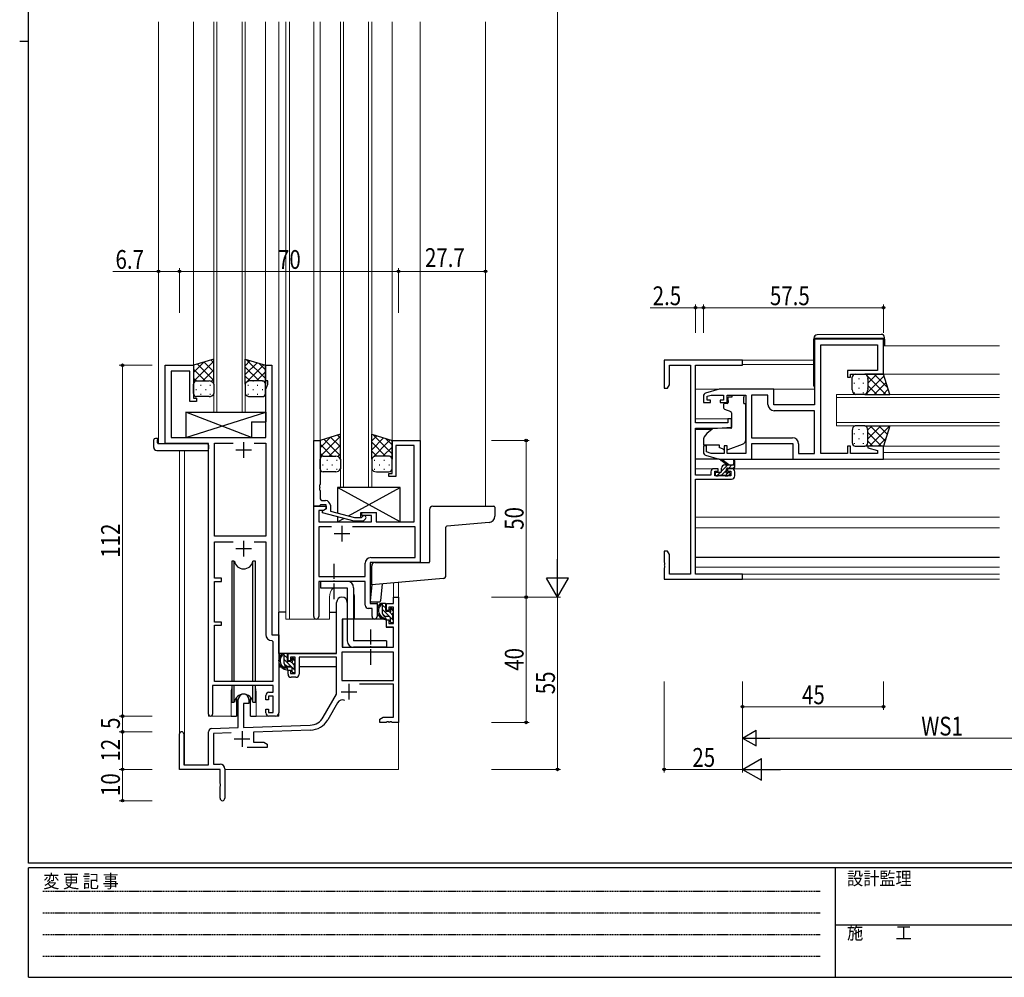
# Model space of a CAD drawing. Extents: x 0 to 793, y 0 to 564.
# Drawn here: x 0 to 314, y 0 to 306 of the extents above; entities that cross this region are included whole.
import ezdxf

# ---------------------------------------------------------------- set-up
doc = ezdxf.new("R2010")
doc.units = 0
doc.linetypes.add('HIDDEN', pattern=[0.375, 0.25, -0.125])
doc.linetypes.add('YCENTER_1', pattern=[13, 10, -1, 1, -1])
for name, color, linetype, lineweight in [('YKK_11', 7, 'CONTINUOUS', 30), ('YKK_12', 2, 'CONTINUOUS', 13), ('YKK_13', 4, 'CONTINUOUS', 30), ('YKK_D', 6, 'CONTINUOUS', 13)]:
    doc.layers.add(name, color=color, linetype=linetype, lineweight=lineweight)
doc.layers.add('YKK_ZWAK', color=7, linetype='CONTINUOUS')
doc.styles.add('text-b', font='extslim2.shx', dxfattribs={"width": 0.8, "bigfont": 'extfont2.shx'})
doc.styles.add('YKK_OSSTYLE1', font='romans.shx', dxfattribs={"width": 0.9, "bigfont": 'EXTFONT.SHX'})

# ---------------------------------------------------------------- blocks, each defined once
blk = doc.blocks.new('A201')
at = {"layer": 'YKK_ZWAK', "color": 254, "linetype": 'Continuous'}
for p, q in [((21, 35), (21, 410)), ((19, 222.5), (21, 222.5)), ((571, 35), (21, 35)), ((544, 34), (21, 34)), ((21, 9), (21, 34)), ((205, 34), (205, 9)), ((21, 9), (544, 9))]:
    blk.add_line(p, q, dxfattribs=at)
at = {"layer": 'YKK_ZWAK', "color": 131, "linetype": 'HIDDEN'}
for p, q in [((24.28, 28.63), (201.57, 28.63)), ((24.28, 23.68), (201.57, 23.68)), ((24.28, 18.74), (201.57, 18.74)), ((24.28, 13.79), (201.57, 13.79))]:
    blk.add_line(p, q, dxfattribs=at)
at = {"layer": 'YKK_ZWAK', "color": 131, "linetype": 'Continuous'}
blk.add_line((205, 21), (297, 21), dxfattribs=at)
at = {"layer": 'YKK_ZWAK', "color": 131, "linetype": 'Continuous', "style": 'YKK_OSSTYLE1', "width": 0.9}
for s, p in [('変 更 記 事', (24.37, 29.39)), ('設計監理', (207.69, 30.05)), ('施\u3000\u3000工', (207.69, 17.68))]:
    blk.add_text(s, height=3, dxfattribs=at).set_placement(p)

msp = doc.modelspace()

# ---------------------------------------------------------------- linework, layer by layer
at = {"layer": 'YKK_11', "linetype": 'ByBlock', "lineweight": -2, "ltscale": 0.5}
for p, q in [((275.8, 203.8), (253.8, 203.8)), ((253.8, 203.8), (253.8, 182.8)), ((255.8, 167.3), (255.8, 201.9)), ((255.8, 201.9), (273.9, 201.9)), ((273.9, 201.9), (273.9, 193.8)), ((275.8, 192.6), (275.8, 203.8)), ((46.49, 170.4), (46.49, 195.4)), ((46.49, 195.4), (55.49, 195.4)), ((55.49, 195.4), (55.49, 184.9)), ((78.49, 190.4), (78.49, 195.4)), ((78.49, 195.4), (80.49, 195.4)), ((80.49, 195.4), (80.49, 109.4)), ((230.8, 197.1), (205.8, 197.1)), ((205.8, 197.1), (205.8, 188.1)), ((207.43, 189.19), (207.43, 195.47)), ((207.43, 195.47), (214.17, 195.47)), ((214.17, 195.47), (214.17, 128.73)), ((215.8, 177), (215.8, 195.47)), ((215.8, 195.47), (230.8, 195.47)), ((230.8, 195.47), (230.8, 197.1)), ((54.29, 193.5), (48.39, 193.5)), ((48.39, 193.5), (48.39, 172.4)), ((54.29, 183.9), (54.29, 193.5)), ((273.9, 193.8), (264.3, 193.8)), ((264.3, 193.8), (264.3, 191.6)), ((265.3, 191.6), (265.3, 192.6)), ((265.3, 192.6), (275.8, 192.6)), ((79.19, 190.4), (78.49, 190.4)), ((78.59, 187.75), (79.19, 189.4)), ((79.19, 189.4), (79.19, 190.4)), ((206.8, 188.1), (207.43, 189.19)), ((264.3, 191.6), (265.3, 191.6)), ((78.59, 172.4), (78.59, 187.75)), ((205.8, 188.1), (206.8, 188.1)), ((218.3, 185.55), (218.3, 183.5)), ((223.3, 187.8), (219.01, 186.51)), ((219.5, 185.51), (220.79, 185.9)), ((219.5, 184.3), (219.5, 185.51)), ((220.79, 185.9), (224.7, 185.9)), ((240.8, 187.8), (223.3, 187.8)), ((224.7, 185.9), (224.7, 184.3)), ((225.9, 183.5), (225.9, 185.9)), ((225.9, 185.9), (231.8, 185.9)), ((231.8, 185.9), (231.8, 167.3)), ((233.7, 185.9), (233.7, 172.3)), ((238.9, 185.9), (233.7, 185.9)), ((238.9, 182.9), (238.9, 185.9)), ((240.8, 182.8), (240.8, 187.8)), ((56.49, 183.9), (54.29, 183.9)), ((55.49, 184.9), (56.49, 184.9)), ((56.49, 184.9), (56.49, 183.9)), ((218.3, 183.5), (220.6, 183.5)), ((220.6, 184.3), (219.5, 184.3)), ((220.6, 183.5), (220.6, 184.3)), ((224.7, 184.3), (223.6, 184.3)), ((223.6, 184.3), (223.6, 183.5)), ((223.6, 183.5), (225.9, 183.5)), ((253.8, 182.8), (240.8, 182.8)), ((253.8, 180.9), (240.9, 180.9)), ((253.8, 167.3), (253.8, 180.9)), ((226.1, 177), (215.8, 177)), ((227.3, 178.3), (226.1, 178.3)), ((226.1, 178.3), (226.1, 177)), ((227.3, 175.69), (227.3, 178.3)), ((215.8, 160.3), (215.8, 175.3)), ((215.8, 175.3), (222.8, 175.3)), ((222.8, 175.3), (227.3, 175.69)), ((60.29, 170.4), (46.49, 170.4)), ((48.39, 172.4), (78.59, 172.4)), ((60.29, 84.05), (60.29, 170.4)), ((62.19, 140.9), (62.19, 170.5)), ((62.19, 170.5), (68.15, 170.5)), ((74.82, 170.5), (78.59, 170.5)), ((78.59, 170.5), (78.59, 140.9)), ((93.89, 150.4), (93.89, 171.4)), ((93.89, 171.4), (95.89, 171.4)), ((95.89, 171.4), (95.89, 157.36)), ((118.89, 160.9), (118.89, 171.4)), ((118.89, 171.4), (127.89, 171.4)), ((125.99, 169.8), (120.09, 169.8)), ((120.09, 169.8), (120.09, 159.9)), ((125.99, 145.4), (125.99, 169.8)), ((127.89, 171.4), (127.89, 132.4)), ((233.7, 172.3), (246.7, 172.3)), ((233.8, 165.4), (233.8, 170.4)), ((233.8, 170.4), (246.8, 170.4)), ((246.8, 170.4), (246.8, 165.4)), ((248.7, 170.3), (248.7, 167.3)), ((219.3, 169.7), (218.3, 169.7)), ((218.3, 169.7), (218.3, 167.64)), ((219.01, 166.68), (223.3, 165.4)), ((219.3, 167.75), (219.3, 169.7)), ((220.79, 167.3), (219.3, 167.75)), ((224.9, 167.3), (220.79, 167.3)), ((225.9, 169.7), (224.9, 169.7)), ((224.9, 169.7), (224.9, 167.3)), ((225.9, 167.3), (225.9, 169.7)), ((231.8, 167.3), (225.9, 167.3)), ((248.7, 167.3), (253.8, 167.3)), ((264.3, 167.3), (255.8, 167.3)), ((265.3, 169.6), (264.3, 169.6)), ((264.3, 169.6), (264.3, 167.3)), ((265.3, 167.3), (265.3, 169.6)), ((273.9, 167.3), (265.3, 167.3)), ((270.84, 169.6), (270.77, 169.08)), ((270.77, 169.08), (273.9, 168.24)), ((275.8, 169.6), (270.84, 169.6)), ((273.9, 168.24), (273.9, 167.3)), ((275.8, 165.4), (275.8, 169.6)), ((223.3, 165.4), (233.8, 165.4)), ((246.8, 165.4), (275.8, 165.4)), ((117.89, 159.9), (117.89, 160.9)), ((117.89, 160.9), (118.89, 160.9)), ((220.7, 161.4), (220.7, 160.3)), ((223, 162.4), (221.7, 162.4)), ((221.9, 160.1), (221.9, 161.6)), ((221.9, 161.6), (223, 161.6)), ((223, 161.6), (223, 162.4)), ((227.3, 162.4), (226, 162.4)), ((226, 162.4), (226, 161.6)), ((226, 161.6), (227.1, 161.6)), ((227.1, 161.6), (227.1, 160.1)), ((228.3, 160.1), (228.3, 161.4)), ((95.89, 157.36), (95.77, 157.17)), ((120.09, 159.9), (117.89, 159.9)), ((220.7, 160.3), (215.8, 160.3)), ((215.8, 128.73), (215.8, 159.1)), ((215.8, 159.1), (227.3, 159.1)), ((227.1, 160.1), (221.9, 160.1)), ((95.77, 157.17), (95.77, 156.63)), ((95.77, 156.63), (95.89, 156.44)), ((95.89, 156.36), (95.77, 156.17)), ((95.77, 156.17), (95.77, 155.63)), ((95.77, 155.63), (95.89, 155.44)), ((95.89, 156.44), (95.89, 156.36)), ((95.89, 155.44), (95.89, 153.2)), ((96.09, 150.9), (95.89, 150.7)), ((97.89, 150.9), (96.09, 150.9)), ((96.89, 152.2), (97.69, 152.2)), ((97.89, 149.6), (97.89, 150.9)), ((95.59, 150.4), (93.89, 150.4)), ((93.89, 115.2), (93.89, 150.4)), ((93.89, 150.4), (97.89, 150.4)), ((97.02, 149.1), (95.49, 149.1)), ((95.49, 149.1), (95.49, 145.4)), ((95.89, 150.7), (95.59, 150.4)), ((96.69, 148.91), (97.89, 149.6)), ((96.69, 148.31), (96.69, 148.91)), ((106.79, 145.6), (96.69, 148.31)), ((97.89, 149.6), (97.02, 149.1)), ((97.89, 150.4), (97.89, 149.6)), ((99.19, 150.7), (99.19, 148.88)), ((99.19, 148.88), (106.95, 146.8)), ((109.29, 147.4), (109.29, 148.4)), ((109.29, 148.4), (113.79, 148.4)), ((113.79, 148.4), (113.79, 145.4)), ((95.49, 145.4), (112.29, 145.4)), ((109.64, 145.6), (106.79, 145.6)), ((106.95, 146.8), (109.14, 146.8)), ((109.14, 146.8), (109.56, 147.22)), ((112.29, 147.4), (109.29, 147.4)), ((110.41, 146.38), (109.64, 145.6)), ((112.29, 145.4), (112.29, 147.4)), ((113.79, 145.4), (125.99, 145.4)), ((99.55, 143.8), (95.49, 143.8)), ((95.49, 143.8), (95.49, 128)), ((126.29, 143.8), (106.22, 143.8)), ((126.29, 134), (126.29, 143.8)), ((78.59, 140.9), (62.19, 140.9)), ((62.19, 127.4), (62.19, 139)), ((62.19, 139), (68.15, 139)), ((74.82, 139), (78.59, 139)), ((78.59, 139), (78.59, 109.5)), ((206.8, 136.1), (205.8, 136.1)), ((205.8, 136.1), (205.8, 132.56)), ((207.43, 135.01), (206.8, 136.1)), ((110.29, 128), (110.29, 132.2)), ((127.89, 132.4), (111.89, 132.4)), ((111.89, 132.4), (111.89, 119.4)), ((112.09, 134), (126.29, 134)), ((205.8, 132.56), (205.92, 132.37)), ((205.92, 132.37), (205.92, 131.82)), ((207.43, 128.73), (207.43, 135.01)), ((205.92, 131.82), (205.8, 131.64)), ((205.8, 131.64), (205.8, 131.56)), ((205.8, 131.56), (205.92, 131.37)), ((205.92, 130.82), (205.8, 130.64)), ((205.8, 130.64), (205.8, 127.1)), ((205.92, 131.37), (205.92, 130.82)), ((64.39, 127.4), (62.19, 127.4)), ((62.19, 113.4), (62.19, 126.4)), ((62.19, 126.4), (64.39, 126.4)), ((64.39, 126.4), (64.39, 127.4)), ((95.49, 128), (110.29, 128)), ((110.29, 126.4), (95.49, 126.4)), ((95.49, 126.4), (95.49, 115.2)), ((110.29, 118.8), (110.29, 126.4)), ((205.8, 127.1), (230.8, 127.1)), ((214.17, 128.73), (207.43, 128.73)), ((230.8, 128.73), (215.8, 128.73)), ((230.8, 127.1), (230.8, 128.73)), ((101.19, 103.4), (101.19, 119.7)), ((104.59, 119.7), (104.59, 114.4)), ((119.36, 119.4), (119.36, 121.4)), ((119.36, 121.4), (120.99, 121.4)), ((120.99, 121.4), (120.99, 81.4)), ((112.49, 117.8), (111.29, 117.8)), ((111.89, 119.4), (114.09, 119.4)), ((112.49, 115.2), (112.49, 117.8)), ((114.09, 119.4), (114.09, 115.2)), ((117.09, 117.1), (117.09, 119.4)), ((117.09, 119.4), (119.36, 119.4)), ((117.89, 117.1), (117.09, 117.1)), ((119.36, 118.2), (117.89, 118.2)), ((117.89, 118.2), (117.89, 117.1)), ((119.36, 113), (119.36, 118.2)), ((64.39, 113.4), (62.19, 113.4)), ((64.39, 112.4), (64.39, 113.4)), ((104.59, 114.4), (102.99, 114.4)), ((102.99, 114.4), (102.99, 105.4)), ((117.09, 111.8), (117.09, 114.1)), ((117.09, 114.1), (117.89, 114.1)), ((117.89, 114.1), (117.89, 113)), ((62.19, 94.4), (62.19, 112.4)), ((62.19, 112.4), (64.39, 112.4)), ((119.36, 111.8), (117.09, 111.8)), ((117.89, 113), (119.36, 113)), ((119.36, 105.4), (119.36, 111.8)), ((80.49, 109.4), (82.69, 109.4)), ((80.5, 107.5), (80.79, 107.2)), ((80.79, 107.2), (80.79, 94.4)), ((82.69, 109.4), (82.69, 93.2)), ((119.36, 103.77), (102.82, 103.77)), ((102.82, 103.77), (102.82, 94.8)), ((102.99, 105.4), (119.36, 105.4)), ((119.36, 94.8), (119.36, 103.77)), ((85.69, 101.1), (85.69, 103.4)), ((85.69, 103.4), (101.19, 103.4)), ((86.49, 101.1), (85.69, 101.1)), ((87.99, 102.2), (86.49, 102.2)), ((86.49, 102.2), (86.49, 101.1)), ((87.99, 97), (87.99, 102.2)), ((101.19, 102.2), (89.19, 102.2)), ((89.19, 102.2), (89.19, 96.8)), ((101.19, 90.4), (101.19, 102.2)), ((85.69, 96.8), (85.69, 98.1)), ((85.69, 98.1), (86.49, 98.1)), ((86.49, 98.1), (86.49, 97)), ((80.79, 94.4), (62.19, 94.4)), ((86.49, 97), (87.99, 97)), ((88.19, 95.8), (86.69, 95.8)), ((102.82, 94.8), (119.36, 94.8)), ((80.89, 93.2), (61.59, 93.2)), ((61.59, 93.2), (61.59, 84.05)), ((80.89, 91), (80.89, 93.2)), ((82.69, 93.2), (82.69, 84.4)), ((119.36, 93.6), (108.49, 93.6)), ((119.36, 83.03), (119.36, 93.6)), ((69.79, 79.73), (69.79, 88.7)), ((73.19, 88.7), (73.19, 87.4)), ((78.59, 88.6), (78.59, 90)), ((79.39, 88.6), (78.59, 88.6)), ((80.89, 89.8), (79.39, 89.8)), ((79.39, 89.8), (79.39, 88.6)), ((79.59, 91), (80.89, 91)), ((80.89, 84.6), (80.89, 89.8)), ((96.93, 83.03), (101.19, 90.4)), ((73.19, 87.4), (71.49, 87.4)), ((71.49, 87.4), (71.49, 79.79)), ((78.59, 84.4), (78.59, 85.6)), ((78.59, 85.6), (79.39, 85.6)), ((79.39, 85.6), (79.39, 84.6)), ((101.48, 87.65), (98.34, 82.22)), ((79.39, 84.6), (80.89, 84.6)), ((81.69, 83.4), (79.59, 83.4)), ((114.99, 82.4), (116.08, 83.03)), ((114.99, 81.4), (114.99, 82.4)), ((116.08, 83.03), (119.36, 83.03)), ((61.25, 79.43), (69.79, 79.73)), ((71.49, 79.79), (92.78, 80.53)), ((92.83, 78.91), (74.69, 78.27)), ((117.03, 81.4), (114.99, 81.4)), ((117.21, 81.52), (117.03, 81.4)), ((117.76, 81.52), (117.21, 81.52)), ((117.95, 81.4), (117.76, 81.52)), ((118.03, 81.4), (117.95, 81.4)), ((118.21, 81.52), (118.03, 81.4)), ((118.76, 81.52), (118.21, 81.52)), ((118.95, 81.4), (118.76, 81.52)), ((120.99, 81.4), (118.95, 81.4)), ((50.99, 66.4), (50.99, 77.7)), ((52.39, 77.7), (52.39, 67.8)), ((60.29, 67.8), (60.29, 78.43)), ((67.55, 78.02), (61.92, 77.83)), ((61.92, 77.83), (61.92, 68.03)), ((74.69, 78.27), (74.69, 75.03)), ((78.99, 73.4), (72.64, 73.4)), ((74.69, 75.03), (77.9, 75.03)), ((77.9, 75.03), (78.99, 74.4)), ((78.99, 74.4), (78.99, 73.4)), ((63.99, 66.4), (50.99, 66.4)), ((52.39, 67.8), (60.29, 67.8)), ((61.92, 68.03), (63.99, 68.03)), ((63.99, 61.86), (63.99, 66.4)), ((65.49, 66.53), (65.49, 57.15)), ((64.11, 61.67), (63.99, 61.86)), ((63.99, 60.94), (64.11, 61.13)), ((63.99, 57.15), (63.99, 60.94)), ((64.11, 61.13), (64.11, 61.67))]:
    msp.add_line(p, q, dxfattribs=at)
at = {"layer": 'YKK_11', "ltscale": 0.5}
for p, q in [((71.49, 170.9), (71.49, 165.9)), ((68.99, 168.4), (73.99, 168.4)), ((100.39, 141.7), (105.39, 141.7)), ((102.89, 144.2), (102.89, 139.2)), ((71.49, 139.4), (71.49, 134.4)), ((68.99, 136.9), (73.99, 136.9)), ((102.59, 91.2), (107.59, 91.2)), ((105.09, 93.7), (105.09, 88.7)), ((70.99, 78.6), (70.99, 73.6)), ((68.49, 76.1), (73.49, 76.1))]:
    msp.add_line(p, q, dxfattribs=at)
at = {"layer": 'YKK_11', "linetype": 'ByBlock', "lineweight": -2, "ltscale": 0.5}
for centre, radius, start, end in [((219.3, 185.55), 1, 106.6993, 180), ((240.9, 182.9), 2, 180, 270), ((246.7, 170.3), 2, 0, 90), ((219.3, 167.64), 1, 180, 253.3007), ((221.7, 161.4), 1, 90, 180), ((227.3, 161.4), 1, 0, 90), ((227.3, 160.1), 1, 270, 360), ((96.89, 153.2), 1, 180, 270), ((97.69, 150.7), 1.5, 0, 90), ((109.99, 146.8), 0.6, 315, 135), ((112.09, 132.2), 1.8, 90, 180), ((102.89, 119.7), 1.7, 360, 180), ((111.29, 118.8), 1, 180, 270), ((94.69, 115.2), 0.8, 180, 0), ((113.29, 115.2), 0.8, 180, 0), ((80.59, 109.5), 2, 180, 267.5081), ((86.69, 96.8), 1, 180, 270), ((88.19, 96.8), 1, 270, 360), ((71.49, 88.7), 1.7, 360, 180), ((79.59, 90), 1, 90, 180), ((103.04, 86.75), 1.8, 65.2987, 150), ((60.94, 84.05), 0.65, 180, 0), ((79.59, 84.4), 1, 180, 270), ((81.69, 84.4), 1, 270, 360), ((92.6, 85.53), 5, 272, 330), ((92.6, 85.53), 6.63, 272, 330), ((61.29, 78.43), 1, 92, 180), ((51.69, 77.7), 0.7, 360, 180), ((63.99, 66.53), 1.5, 0, 90), ((64.74, 57.15), 0.75, 180, 0)]:
    msp.add_arc(centre, radius, start, end, dxfattribs=at)
at = {"layer": 'YKK_12'}
for p, q in [((44.29, 305.06), (44.29, 170.4)), ((55.49, 305.06), (55.49, 194.9)), ((61.99, 180.4), (61.99, 305.06)), ((62.99, 305.06), (62.99, 180.4)), ((70.99, 180.4), (70.99, 305.06)), ((71.99, 305.06), (71.99, 180.4)), ((78.49, 305.06), (78.49, 194.9)), ((82.69, 305.06), (82.69, 83.4)), ((84.99, 305.06), (84.99, 114.4)), ((86.19, 305.06), (86.19, 114.4)), ((93.89, 305.06), (93.89, 171.1)), ((95.89, 305.06), (95.89, 170.9)), ((102.39, 156.4), (102.39, 305.06)), ((103.39, 305.06), (103.39, 156.4)), ((111.39, 156.4), (111.39, 305.06)), ((112.39, 305.06), (112.39, 156.4)), ((118.89, 305.06), (118.89, 170.9)), ((127.89, 305.06), (127.89, 171.1)), ((148.69, 305.06), (148.69, 150.4)), ((275.8, 201.6), (312.87, 201.6)), ((230.5, 197.1), (253.6, 197.1)), ((230.8, 195.7), (253.6, 195.7)), ((274.71, 192.6), (312.87, 192.6)), ((215.8, 187.8), (223.37, 187.8)), ((240.3, 187.8), (253.8, 187.8)), ((260.8, 176.1), (260.8, 186.1)), ((260.8, 186.1), (312.87, 186.1)), ((312.87, 185.1), (260.8, 185.1)), ((61.99, 180.4), (71.99, 180.4)), ((215.8, 178.3), (227.3, 178.3)), ((260.8, 177.1), (312.87, 177.1)), ((312.87, 176.1), (260.8, 176.1)), ((215.8, 174.9), (220.92, 174.9)), ((46.79, 170.4), (44.29, 170.4)), ((50.99, 168.21), (50.99, 77.7)), ((52.62, 168.21), (52.62, 67.8)), ((275.3, 169.6), (312.87, 169.6)), ((275.8, 167.6), (312.87, 167.6)), ((275.3, 165.4), (312.87, 165.4)), ((215.8, 162.4), (221.7, 162.4)), ((227.3, 162.4), (312.87, 162.4)), ((60.29, 83.4), (60.29, 155.1)), ((102.39, 156.4), (112.39, 156.4)), ((215.8, 146.9), (312.87, 146.9)), ((215.8, 143.5), (312.87, 143.5)), ((215.8, 131), (312.87, 131)), ((119.36, 125.94), (119.36, 121.4)), ((120.99, 126.08), (120.99, 121.4)), ((216.1, 128.73), (312.87, 128.73)), ((230.5, 127.1), (312.87, 127.1)), ((98.89, 114.4), (98.89, 121.4)), ((106.89, 114.4), (106.89, 121.4)), ((114.09, 115.9), (114.09, 119.9)), ((119.66, 121.4), (119.36, 121.4)), ((119.66, 121.4), (119.36, 121.4)), ((84.99, 114.4), (98.89, 114.4)), ((67.49, 90.9), (67.49, 83.4)), ((75.49, 90.9), (75.49, 83.4)), ((67.49, 83.4), (60.29, 83.4)), ((82.69, 83.4), (75.49, 83.4)), ((120.99, 81.9), (120.99, 66.4)), ((65.49, 66.4), (120.99, 66.4))]:
    msp.add_line(p, q, dxfattribs=at)
for centre, start, end in [((102.89, 121.4), 131.4075, 180), ((102.89, 121.4), 0, 22.3443), ((71.49, 90.9), 159.6359, 180), ((71.49, 90.9), 0, 20.3641)]:
    msp.add_arc(centre, 4, start, end, dxfattribs=at)
at = {"layer": 'YKK_13'}
for p, q in [((275.09, 205.29), (254.59, 205.11)), ((253.6, 204.11), (253.6, 204.1)), ((253.6, 204.1), (254.1, 204.1)), ((253.6, 204.1), (253.6, 203.8)), ((253.6, 188.8), (253.6, 203.8)), ((254.1, 204.1), (275.6, 204.1)), ((275.6, 204.1), (276.1, 204.1)), ((276.1, 204.1), (276.1, 204.29)), ((276.1, 203.8), (276.1, 204.1)), ((276.1, 203.8), (276.1, 201.6)), ((61.99, 197.4), (55.49, 195.4)), ((55.49, 195.4), (55.49, 189.4)), ((61.99, 189.4), (61.99, 197.4)), ((71.99, 189.4), (71.99, 197.4)), ((71.99, 197.4), (78.49, 195.4)), ((78.49, 195.4), (78.49, 189.4)), ((266.8, 192.6), (269.8, 192.6)), ((275.8, 192.6), (269.8, 192.6)), ((277.8, 186.1), (275.8, 192.6)), ((55.49, 186.4), (55.49, 189.4)), ((56.49, 190.4), (60.49, 190.4)), ((56.49, 190.4), (60.49, 190.4)), ((61.99, 189.4), (61.99, 186.4)), ((71.99, 189.4), (71.99, 186.4)), ((77.49, 190.4), (73.49, 190.4)), ((77.49, 190.4), (73.49, 190.4)), ((78.49, 186.4), (78.49, 189.4)), ((265.8, 187.6), (265.8, 191.6)), ((270.8, 191.6), (270.8, 187.6)), ((270.8, 191.6), (270.8, 187.6)), ((227.4, 185.87), (231.2, 185.87)), ((227.4, 185.87), (227.4, 185.2)), ((231.2, 185.87), (231.2, 185.2)), ((269.8, 186.1), (266.8, 186.1)), ((269.8, 186.1), (277.8, 186.1)), ((60.49, 185.4), (56.49, 185.4)), ((73.49, 185.4), (77.49, 185.4)), ((224.7, 182.9), (224.7, 181.85)), ((225.93, 183.2), (225, 183.2)), ((227.4, 185.2), (226.23, 185.2)), ((226.23, 184.2), (226.23, 185.2)), ((226.23, 184.2), (226.23, 183.5)), ((231.2, 184.2), (231.2, 185.2)), ((231.2, 183.2), (231.2, 184.2)), ((231.2, 183.2), (231.8, 183.2)), ((231.8, 171.64), (231.8, 183.2)), ((53.06, 180.4), (53.06, 172.4)), ((53.06, 180.4), (78.56, 180.4)), ((53.06, 172.4), (78.56, 180.4)), ((74.06, 172.4), (53.06, 180.4)), ((78.56, 180.4), (78.56, 177.4)), ((225.03, 181.38), (227.03, 180.65)), ((227.3, 180.2), (227.3, 175.59)), ((74.06, 177.4), (74.06, 172.4)), ((74.06, 177.4), (78.56, 177.4)), ((269.8, 176.1), (266.8, 176.1)), ((269.8, 176.1), (277.8, 176.1)), ((277.8, 176.1), (275.8, 169.6)), ((102.39, 173.4), (95.89, 171.4)), ((102.39, 165.4), (102.39, 173.4)), ((112.39, 165.4), (112.39, 173.4)), ((112.39, 173.4), (118.89, 171.4)), ((221.06, 175.01), (219.37, 173.6)), ((227.08, 175.3), (221.7, 175.25)), ((265.8, 174.6), (265.8, 170.6)), ((270.8, 170.6), (270.8, 174.6)), ((270.8, 170.6), (270.8, 174.6)), ((42.8, 169.21), (42.8, 171.59)), ((43.8, 172.09), (43.99, 172.09)), ((43.99, 172.09), (43.99, 171.59)), ((43.99, 170.7), (43.99, 171.59)), ((44.29, 170.4), (59.79, 170.4)), ((53.06, 172.4), (74.06, 172.4)), ((60.29, 169.9), (60.29, 169.21)), ((95.89, 171.4), (95.89, 165.4)), ((118.89, 171.4), (118.89, 165.4)), ((218.3, 171.3), (218.3, 170)), ((218.3, 170), (223.3, 170)), ((223.3, 170), (223.3, 169.7)), ((226.17, 168.56), (230.81, 170.23)), ((43.8, 168.21), (59.79, 168.21)), ((60.29, 169.21), (60.29, 168.71)), ((223.3, 169.7), (223.3, 169.2)), ((224.61, 168.59), (223.3, 169.2)), ((266.8, 169.6), (269.8, 169.6)), ((275.8, 169.6), (269.8, 169.6)), ((95.89, 162.4), (95.89, 165.4)), ((96.89, 166.4), (100.89, 166.4)), ((96.89, 166.4), (100.89, 166.4)), ((102.39, 165.4), (102.39, 162.4)), ((112.39, 165.4), (112.39, 162.4)), ((117.89, 166.4), (113.89, 166.4)), ((117.89, 166.4), (113.89, 166.4)), ((118.89, 162.4), (118.89, 165.4)), ((223.37, 165.4), (215.8, 165.4)), ((225.8, 163.6), (223.98, 165)), ((226.4, 163.6), (224.18, 165.28)), ((225.1, 163.6), (228.3, 163.6)), ((228, 164.72), (227.8, 163.6)), ((228.3, 162.9), (228.3, 164.9)), ((233.3, 165.4), (247.3, 165.4)), ((100.89, 161.4), (96.89, 161.4)), ((113.89, 161.4), (117.89, 161.4)), ((222.1, 160.9), (222.1, 160.4)), ((223.8, 161.2), (222.4, 161.2)), ((224.1, 161.5), (224.1, 162.6)), ((225.7, 161.66), (225.7, 162.3)), ((226, 162.6), (228, 162.6)), ((226.5, 161.2), (226.16, 161.2)), ((226.21, 160.19), (226.71, 160.69)), ((222.4, 160.1), (222.9, 160.1)), ((223.1, 160.3), (225.2, 160.3)), ((225.4, 160.1), (226, 160.1)), ((121.46, 156.4), (101.46, 156.4)), ((101.46, 156.4), (101.46, 148.27)), ((121.46, 145.4), (101.46, 156.4)), ((104.97, 147.33), (121.46, 156.4)), ((121.46, 145.4), (121.46, 156.4)), ((108.96, 146.8), (108.96, 148.4)), ((108.96, 148.4), (113.96, 148.4)), ((113.96, 145.4), (113.96, 148.4)), ((130.89, 149.4), (130.89, 132.7)), ((131.89, 150.4), (151.39, 150.4)), ((151.69, 150.1), (151.69, 147.23)), ((101.46, 147.03), (101.46, 145.4)), ((101.46, 145.4), (103.45, 146.5)), ((101.46, 145.4), (108.96, 145.4)), ((108.96, 145.4), (108.96, 145.6)), ((113.96, 145.4), (121.46, 145.4)), ((149.86, 145.24), (136.36, 144.06)), ((136.09, 128.32), (136.09, 143.76)), ((67.74, 132.9), (67.74, 94.4)), ((68.53, 132.9), (67.74, 132.9)), ((68.53, 94.4), (68.53, 132.9)), ((75.24, 132.9), (74.45, 132.9)), ((74.45, 94.4), (74.45, 132.9)), ((75.24, 94.4), (75.24, 132.9)), ((113.39, 132.4), (130.59, 132.4)), ((312.87, 134), (215.8, 134)), ((112.39, 125.33), (112.39, 131.4)), ((104.59, 126.4), (96.09, 126.4)), ((96.09, 126.4), (96.09, 124.4)), ((135.17, 127.32), (112.39, 125.33)), ((96.09, 124.4), (104.59, 124.4)), ((104.59, 124.4), (104.59, 107.4)), ((106.59, 124.4), (106.59, 107.4)), ((112.39, 125.33), (111.94, 120.23)), ((115.73, 125.62), (115.25, 120.17)), ((112.24, 119.9), (114.95, 119.9)), ((82.69, 103.4), (82.69, 116.6)), ((84.99, 116.6), (82.69, 116.6)), ((98.89, 116.6), (101.19, 116.6)), ((116.56, 119.4), (115.26, 119.4)), ((115.86, 116.2), (115.86, 119.4)), ((116.86, 117.1), (116.86, 119.1)), ((117.8, 116.8), (117.16, 116.8)), ((118.26, 117.6), (118.26, 117.26)), ((119.27, 117.31), (118.77, 117.81)), ((119.36, 116.5), (119.36, 117.1)), ((103.11, 114.1), (103.06, 107.9)), ((116.99, 114.4), (103.41, 114.4)), ((117.96, 115.2), (116.86, 115.2)), ((116.99, 114.4), (117.06, 111.8)), ((118.26, 114.9), (118.26, 113.6)), ((118.56, 113.3), (119.06, 113.3)), ((119.16, 114.3), (119.16, 116.3)), ((119.36, 113.6), (119.36, 114.1)), ((103.09, 111.9), (102.99, 111.9)), ((117.06, 111.8), (119.03, 111.8)), ((119.36, 107.9), (119.33, 111.5)), ((102.99, 106.97), (103.07, 106.89)), ((103.06, 107.9), (103.08, 105.7)), ((117.09, 107.4), (106.59, 107.4)), ((117.09, 107.4), (117.09, 105.4)), ((119.34, 105.7), (119.36, 107.9)), ((103.38, 105.4), (119.04, 105.4)), ((117.09, 105.4), (106.59, 105.4)), ((100.89, 103.4), (82.69, 103.4)), ((82.89, 103.4), (82.89, 102.15)), ((85.16, 103.4), (83.86, 103.4)), ((84.46, 100.2), (84.46, 103.4)), ((85.46, 101.1), (85.46, 103.1)), ((86.4, 100.8), (85.76, 100.8)), ((86.86, 101.6), (86.86, 101.26)), ((87.87, 101.31), (87.37, 101.81)), ((87.96, 100.5), (87.96, 101.1)), ((101.09, 102.12), (101.09, 99.1)), ((82.89, 100.01), (82.89, 99.1)), ((82.89, 99.1), (83.47, 99.1)), ((84.17, 99.1), (86.78, 99.1)), ((86.56, 99.2), (85.46, 99.2)), ((86.86, 98.9), (86.86, 97.6)), ((87.76, 98.3), (87.76, 100.3)), ((87.76, 99.1), (87.99, 99.1)), ((87.96, 97.6), (87.96, 98.1)), ((101.09, 99.1), (89.19, 99.1)), ((87.16, 97.3), (87.66, 97.3)), ((67.74, 93.2), (67.74, 87.9)), ((68.53, 87.9), (68.53, 93.2)), ((74.45, 87.9), (74.45, 93.2)), ((75.24, 87.9), (75.24, 93.2)), ((69.24, 89.38), (69.24, 83.4)), ((73.74, 83.4), (73.74, 89.38)), ((67.74, 87.9), (68.53, 87.9)), ((74.45, 87.9), (75.24, 87.9)), ((67.49, 83.4), (69.24, 83.4)), ((73.74, 83.4), (75.49, 83.4))]:
    msp.add_line(p, q, dxfattribs=at)
at = {"layer": 'YKK_13', "linetype": 'Continuous'}
for p, q in [((61.99, 196.77), (55.49, 190.27)), ((58.81, 196.42), (55.49, 193.1)), ((56.72, 195.78), (61.99, 190.51)), ((58.88, 196.44), (61.99, 193.34)), ((61.04, 197.11), (61.99, 196.16)), ((73.6, 196.9), (71.99, 195.29)), ((75.77, 196.24), (71.99, 192.46)), ((77.93, 195.57), (71.99, 189.63)), ((72.35, 197.29), (78.49, 191.15)), ((76.43, 196.03), (78.49, 193.98)), ((55.49, 194.18), (59.27, 190.4)), ((61.99, 193.94), (58.44, 190.4)), ((71.99, 194.82), (76.41, 190.4)), ((71.99, 191.99), (73.58, 190.4)), ((78.49, 193.3), (75.59, 190.4)), ((270, 192.6), (270.02, 192.57)), ((270.43, 186.54), (275.96, 192.07)), ((270.52, 192.29), (270.83, 192.6)), ((270.78, 191.82), (276.5, 186.1)), ((270.8, 189.73), (273.66, 192.6)), ((272.83, 192.6), (277.12, 188.3)), ((275.65, 192.6), (275.87, 192.39)), ((55.49, 191.35), (56.44, 190.4)), ((56.47, 190.38), (56.27, 190.38)), ((57.89, 188.96), (57.69, 188.96)), ((59.5, 190.38), (59.3, 190.38)), ((60.92, 188.96), (60.72, 188.96)), ((61.99, 191.12), (61.15, 190.28)), ((73.01, 188.96), (72.81, 188.96)), ((74.62, 190.38), (74.42, 190.38)), ((76.04, 188.96), (75.84, 188.96)), ((77.65, 190.38), (77.45, 190.38)), ((78.49, 190.47), (78.16, 190.14)), ((266.46, 189.79), (266.46, 189.59)), ((267.88, 191.21), (267.88, 191.01)), ((269.29, 189.79), (269.29, 189.59)), ((270.71, 191.21), (270.71, 191.01)), ((270.8, 188.97), (273.67, 186.1)), ((272.82, 186.1), (276.63, 189.91)), ((56.47, 187.55), (56.27, 187.55)), ((57.89, 186.13), (57.69, 186.13)), ((59.5, 187.55), (59.3, 187.55)), ((60.92, 186.13), (60.72, 186.13)), ((73.01, 186.13), (72.81, 186.13)), ((74.62, 187.55), (74.42, 187.55)), ((76.04, 186.13), (75.84, 186.13)), ((77.65, 187.55), (77.45, 187.55)), ((266.46, 186.76), (266.46, 186.56)), ((267.88, 188.18), (267.88, 187.98)), ((269.29, 186.76), (269.29, 186.56)), ((269.99, 186.1), (270.26, 186.37)), ((270.42, 186.52), (270.84, 186.1)), ((270.71, 188.18), (270.71, 187.98)), ((275.65, 186.1), (277.29, 187.74)), ((270.8, 174.76), (272.13, 176.1)), ((270.8, 171.94), (274.96, 176.1)), ((271.29, 169.6), (277.79, 176.1)), ((271.53, 176.1), (276.32, 171.3)), ((274.35, 176.1), (276.99, 173.46)), ((277.18, 176.1), (277.65, 175.63)), ((101.44, 173.11), (102.39, 172.16)), ((114, 172.9), (112.39, 171.29)), ((112.75, 173.29), (118.89, 167.15)), ((266.46, 173.61), (266.46, 173.41)), ((267.88, 175.03), (267.88, 174.83)), ((269.29, 173.61), (269.29, 173.41)), ((270.71, 175.03), (270.71, 174.83)), ((270.8, 174), (275.2, 169.6)), ((102.39, 172.77), (95.89, 166.27)), ((99.21, 172.42), (95.89, 169.1)), ((95.89, 170.18), (99.67, 166.4)), ((97.12, 171.78), (102.39, 166.51)), ((102.39, 169.94), (98.84, 166.4)), ((99.28, 172.44), (102.39, 169.34)), ((116.17, 172.24), (112.39, 168.46)), ((118.33, 171.57), (112.39, 165.63)), ((112.39, 170.82), (116.81, 166.4)), ((116.83, 172.03), (118.89, 169.98)), ((266.46, 170.58), (266.46, 170.38)), ((267.88, 172), (267.88, 171.8)), ((269.29, 170.58), (269.29, 170.38)), ((270.71, 172), (270.71, 171.8)), ((270.8, 171.17), (272.37, 169.6)), ((274.12, 169.6), (276.55, 172.03)), ((95.89, 167.35), (96.84, 166.4)), ((102.39, 167.12), (101.55, 166.28)), ((112.39, 167.99), (113.98, 166.4)), ((118.89, 169.3), (115.99, 166.4)), ((96.87, 166.38), (96.67, 166.38)), ((96.87, 163.55), (96.67, 163.55)), ((98.29, 164.96), (98.09, 164.96)), ((99.9, 166.38), (99.7, 166.38)), ((99.9, 163.55), (99.7, 163.55)), ((101.32, 164.96), (101.12, 164.96)), ((113.41, 164.96), (113.21, 164.96)), ((115.02, 166.38), (114.82, 166.38)), ((115.02, 163.55), (114.82, 163.55)), ((116.44, 164.96), (116.24, 164.96)), ((118.05, 166.38), (117.85, 166.38)), ((118.05, 163.55), (117.85, 163.55)), ((118.89, 166.47), (118.56, 166.14)), ((224.1, 161.63), (226.07, 163.6)), ((226.41, 162.6), (227.41, 163.6)), ((98.29, 162.13), (98.09, 162.13)), ((101.32, 162.13), (101.12, 162.13)), ((113.41, 162.13), (113.21, 162.13)), ((116.44, 162.13), (116.24, 162.13)), ((222.12, 160.99), (222.3, 161.18)), ((222.57, 160.1), (223.67, 161.2)), ((224.11, 160.3), (225.7, 161.88)), ((224.26, 163.13), (224.56, 163.44)), ((225.29, 160.13), (226.36, 161.2)), ((227.76, 162.6), (228.3, 163.14)), ((116.86, 117.87), (115.86, 118.87)), ((119.36, 113.96), (115.86, 117.46)), ((119.16, 115.57), (118.16, 116.57)), ((119.36, 116.79), (118.34, 117.81)), ((116.69, 115.21), (115.87, 116.03)), ((118.6, 113.3), (118.26, 113.65)), ((85.46, 101.87), (84.46, 102.87)), ((87.96, 97.96), (84.46, 101.46)), ((87.96, 100.79), (86.94, 101.81)), ((85.29, 99.21), (84.47, 100.03)), ((87.76, 99.57), (86.76, 100.57)), ((87.2, 97.3), (86.86, 97.65))]:
    msp.add_line(p, q, dxfattribs=at)
at = {"layer": 'YKK_13', "linetype": 'YCENTER_1', "ltscale": 0.5}
for p, q in [((100.39, 120.75), (100.39, 132.05)), ((112.09, 99.75), (112.09, 111.05))]:
    msp.add_line(p, q, dxfattribs=at)
at = {"layer": 'YKK_13'}
for centre, radius, start, end in [((254.6, 204.11), 1, 90.5, 180), ((275.1, 204.29), 1, 0, 90.5), ((266.8, 191.6), 1, 89.9999, 179.9999), ((269.8, 191.6), 1, 359.9999, 89.9999), ((269.8, 191.6), 1, 359.9999, 89.9999), ((56.49, 189.4), 1, 89.9999, 179.9999), ((56.49, 189.4), 1, 89.9999, 179.9999), ((60.55, 188.87), 1.53, 20.3085, 92.3116), ((60.55, 188.87), 1.53, 20.3085, 92.3116), ((73.43, 188.87), 1.53, 87.6884, 159.6915), ((73.43, 188.87), 1.53, 87.6884, 159.6915), ((77.49, 189.4), 1, 0.0001, 90.0001), ((77.49, 189.4), 1, 0.0001, 90.0001), ((254.1, 188.8), 0.5, 180, 233.1302), ((56.49, 186.4), 1, 179.9999, 269.9999), ((60.55, 186.93), 1.53, 267.6883, 339.6913), ((73.43, 186.93), 1.53, 200.3087, 272.3117), ((77.49, 186.4), 1, 270.0001, 0.0001), ((267.33, 187.54), 1.53, 177.6883, 249.6913), ((269.27, 187.54), 1.53, 290.3085, 2.3116), ((269.27, 187.54), 1.53, 290.3085, 2.3116), ((225, 182.9), 0.3, 90, 180), ((225.93, 183.5), 0.3, 270, 0), ((225.2, 181.85), 0.5, 180, 250), ((226.8, 180.2), 0.5, 0, 70), ((267.33, 174.66), 1.53, 110.3087, 182.3117), ((269.27, 174.66), 1.53, 357.6884, 69.6915), ((269.27, 174.66), 1.53, 357.6884, 69.6915), ((221.3, 171.3), 3, 130, 180), ((221.71, 174.25), 1, 90.5, 130), ((227, 175.59), 0.3, 270.5, 0), ((43.26, 171.6), 0.462, 136.9505, 182.0465), ((43.57, 170.96), 1.15, 78.4947, 123.877), ((44.29, 170.7), 0.3, 180, 270), ((59.79, 169.9), 0.5, 0, 90), ((230.3, 171.64), 1.5, 289.8533, 0), ((266.8, 170.6), 1, 180.0001, 270.0001), ((269.8, 170.6), 1, 270.0001, 0.0001), ((269.8, 170.6), 1, 270.0001, 0.0001), ((43.8, 169.21), 1, 180, 269.9949), ((59.79, 168.71), 0.5, 269.9989, 0), ((225.03, 169.5), 1, 245, 262.5793), ((225.83, 169.5), 1, 273.8868, 289.8533), ((96.89, 165.4), 1, 89.9999, 179.9999), ((96.89, 165.4), 1, 89.9999, 179.9999), ((100.95, 164.87), 1.53, 20.3085, 92.3116), ((100.95, 164.87), 1.53, 20.3085, 92.3116), ((113.83, 164.87), 1.53, 87.6884, 159.6915), ((113.83, 164.87), 1.53, 87.6884, 159.6915), ((117.89, 165.4), 1, 0.0001, 90.0001), ((117.89, 165.4), 1, 0.0001, 90.0001), ((224, 165.2), 0.2, 24.4171, 264.4171), ((225.1, 162.6), 1, 90, 180), ((228.1, 164.9), 0.2, 360, 240), ((96.89, 162.4), 1, 179.9999, 269.9999), ((100.95, 162.93), 1.53, 267.6883, 339.6913), ((113.83, 162.93), 1.53, 200.3087, 272.3117), ((117.89, 162.4), 1, 270.0001, 0.0001), ((222.4, 160.9), 0.3, 90, 180), ((222.4, 160.4), 0.3, 180, 270), ((223.8, 161.5), 0.3, 270, 360), ((225.7, 161.2), 0.25, 123.0557, 326.9443), ((225.4, 161.66), 0.3, 303.0557, 360), ((226, 162.3), 0.3, 90, 180), ((226.16, 160.9), 0.3, 90, 146.9443), ((226.5, 160.9), 0.3, 315, 90), ((228, 162.9), 0.3, 270, 360), ((222.9, 160.3), 0.2, 270, 360), ((225.4, 160.3), 0.2, 180, 270), ((226, 160.4), 0.3, 270, 315), ((131.89, 149.4), 1, 90, 180), ((151.39, 150.1), 0.3, 0, 90), ((149.69, 147.23), 2, 275, 0), ((136.39, 143.76), 0.3, 95, 180), ((71.49, 133.4), 3, 189.598, 350.4058), ((113.39, 131.4), 1, 90, 180.0177), ((130.59, 132.7), 0.3, 270, 0), ((104.59, 124.4), 2, 0, 90), ((135.09, 128.32), 1, 275, 0), ((112.24, 120.2), 0.3, 175, 270), ((114.95, 120.2), 0.3, 270, 355), ((116.97, 117.08), 2.89, 126.4519, 263.9039), ((117.06, 117.11), 2.5, 139.4581, 259.2522), ((115, 119), 0.3, 301.6219, 336.9504), ((115.46, 118.8), 0.2, 36.8699, 156.9504), ((115.86, 119.1), 0.3, 216.8699, 270), ((116.56, 119.1), 0.3, 0, 90), ((117.16, 117.1), 0.3, 180, 270), ((117.8, 116.5), 0.3, 33.0557, 90), ((118.26, 116.8), 0.25, 213.0557, 56.9443), ((118.56, 117.6), 0.3, 45, 180), ((118.56, 117.26), 0.3, 180, 236.9443), ((119.16, 116.5), 0.2, 270, 0), ((119.06, 117.1), 0.3, 0, 45), ((103.41, 114.1), 0.3, 90, 179.5), ((116.86, 116.2), 1, 180, 270), ((116.74, 114.45), 0.25, 253.6388, 125.5816), ((117.96, 114.9), 0.3, 0, 90), ((118.56, 113.6), 0.3, 180, 270), ((119.06, 113.6), 0.3, 270, 0), ((119.16, 114.1), 0.2, 0, 90), ((119.03, 111.5), 0.3, 0.5, 90), ((106.59, 107.4), 2, 180, 270), ((103.38, 105.7), 0.3, 180.5, 270), ((119.04, 105.7), 0.3, 270, 359.5), ((85.57, 101.08), 2.89, 126.4519, 263.9039), ((85.66, 101.11), 2.5, 139.4581, 259.2522), ((83.6, 103), 0.3, 301.6219, 336.9504), ((84.06, 102.8), 0.2, 36.8699, 156.9504), ((84.46, 103.1), 0.3, 216.8699, 270), ((85.16, 103.1), 0.3, 0, 90), ((85.76, 101.1), 0.3, 180, 270), ((86.4, 100.5), 0.3, 33.0557, 90), ((86.86, 100.8), 0.25, 213.0557, 56.9443), ((87.16, 101.6), 0.3, 45, 180), ((87.16, 101.26), 0.3, 180, 236.9443), ((87.66, 101.1), 0.3, 0, 45), ((85.46, 100.2), 1, 180, 270), ((85.34, 98.45), 0.25, 253.6388, 125.5816), ((86.56, 98.9), 0.3, 0, 90), ((87.16, 97.6), 0.3, 180, 270), ((87.66, 97.6), 0.3, 270, 0), ((87.76, 100.5), 0.2, 270, 0), ((87.76, 98.1), 0.2, 0, 90), ((71.49, 87.4), 3, 9.5942, 170.4066)]:
    msp.add_arc(centre, radius, start, end, dxfattribs=at)
at = {"layer": 'YKK_D'}
for p, q in [((171.69, 486.4), (171.69, 128.4)), ((50.99, 212.12), (50.99, 226.4)), ((50.99, 212.12), (50.99, 226.4)), ((120.99, 212.12), (120.99, 226.4)), ((120.99, 212.12), (120.99, 226.4)), ((44.29, 225.4), (29.79, 225.4)), ((50.99, 225.4), (44.29, 225.4)), ((50.99, 225.4), (120.99, 225.4)), ((120.99, 225.4), (148.69, 225.4)), ((215.8, 213.8), (201.3, 213.8)), ((215.8, 205.8), (215.8, 214.8)), ((218.3, 213.8), (215.8, 213.8)), ((218.3, 205.8), (218.3, 214.8)), ((218.3, 205.8), (218.3, 214.8)), ((218.3, 213.8), (275.8, 213.8)), ((275.8, 205.8), (275.8, 214.8)), ((42.29, 195.4), (31.8, 195.4)), ((32.8, 83.4), (32.8, 195.4)), ((150.69, 171.4), (162.69, 171.4)), ((161.69, 121.4), (161.69, 171.4)), ((150.69, 121.4), (172.69, 121.4)), ((150.69, 121.4), (162.69, 121.4)), ((150.69, 121.4), (162.69, 121.4)), ((150.69, 121.4), (172.69, 121.4)), ((161.69, 121.4), (161.69, 81.4)), ((171.69, 121.4), (171.69, 66.4)), ((205.8, 94.4), (205.8, 65.4)), ((230.8, 94.4), (230.8, 65.4)), ((230.8, 94.4), (230.8, 65.4)), ((230.8, 94.4), (230.8, 85.4)), ((230.8, 94.4), (230.8, 75.4)), ((275.8, 94.4), (275.8, 85.4)), ((230.8, 86.4), (275.8, 86.4)), ((42.29, 83.4), (31.8, 83.4)), ((42.29, 83.4), (31.8, 83.4)), ((32.8, 78.4), (32.8, 83.4)), ((150.69, 81.4), (162.69, 81.4)), ((42.29, 78.4), (31.8, 78.4)), ((42.29, 78.4), (31.8, 78.4)), ((32.8, 78.4), (32.8, 66.4)), ((235.8, 76.4), (350.8, 76.4)), ((42.29, 66.4), (31.8, 66.4)), ((42.29, 66.4), (31.8, 66.4)), ((32.8, 66.4), (32.8, 56.4)), ((150.69, 66.4), (172.69, 66.4)), ((230.8, 66.4), (205.8, 66.4)), ((237.8, 66.4), (710.8, 66.4)), ((42.29, 56.4), (31.8, 56.4))]:
    msp.add_line(p, q, dxfattribs=at)
at = {"layer": 'YKK_D', "lineweight": -2}
for p, q in [((171.69, 121.4), (171.69, 133.52)), ((171.69, 121.4), (168.19, 127.46)), ((175.19, 127.46), (168.19, 127.46)), ((171.69, 121.4), (175.19, 127.46)), ((230.8, 76.4), (235.13, 78.9)), ((235.13, 73.9), (235.13, 78.9)), ((230.8, 76.4), (235.13, 73.9)), ((230.8, 76.4), (239.46, 76.4)), ((230.8, 66.4), (236.86, 69.9)), ((236.86, 62.9), (236.86, 69.9)), ((230.8, 66.4), (236.86, 62.9)), ((230.8, 66.4), (242.92, 66.4))]:
    msp.add_line(p, q, dxfattribs=at)
at = {"layer": 'YKK_D', "linetype": 'ByBlock', "lineweight": -2}
for centre in [(44.29, 225.4), (50.99, 225.4), (50.99, 225.4), (120.99, 225.4), (120.99, 225.4), (148.69, 225.4), (215.8, 213.8), (218.3, 213.8), (218.3, 213.8), (275.8, 213.8), (32.8, 195.4), (161.69, 171.4), (161.69, 121.4), (161.69, 121.4), (230.8, 86.4), (275.8, 86.4), (32.8, 83.4), (32.8, 83.4), (161.69, 81.4), (32.8, 78.4), (32.8, 78.4), (32.8, 66.4), (32.8, 66.4), (171.69, 66.4), (205.8, 66.4), (32.8, 56.4)]:
    msp.add_circle(centre, 0.425, dxfattribs=at)

# ---------------------------------------------------------------- block references
at = {"layer": 'YKK_ZWAK', "xscale": 1.4, "yscale": 1.4, "zscale": 1.4}
msp.add_blockref('A201', (-26.6, -12.6), dxfattribs=at)

# ---------------------------------------------------------------- texts
at = {"layer": 'YKK_D', "style": 'text-b', "width": 0.8}
for s, p in [('27.7', (129.4, 226.8)), ('6.7', (30.59, 226.2)), ('70', (82.47, 226.2)), ('2.5', (202.1, 214.6)), ('57.5', (239.53, 214.6)), ('45', (249.78, 87.2)), ('WS1', (287.86, 77.2)), ('25', (214.78, 67.2))]:
    msp.add_text(s, height=6, dxfattribs=at).set_placement(p)
for s, p in [('50', (160.89, 142.88)), ('112', (32, 133.96)), ('40', (160.89, 97.88)), ('55', (170.89, 90.38)), ('5', (32, 79.3)), ('12', (32, 68.88)), ('10', (32, 57.88))]:
    msp.add_text(s, height=6, rotation=90, dxfattribs=at).set_placement(p)

doc.saveas('drawing.dxf')
